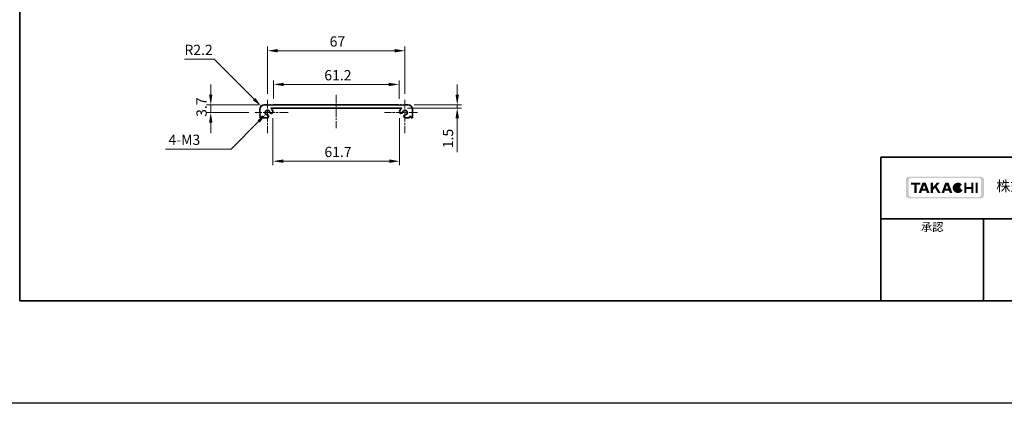
# Model space of a CAD drawing. Units: millimetres. Extents: x -50 to 7168, y -50 to 4717.
# Drawn here: x 1799 to 2280, y 2879 to 3066 of the extents above; entities that cross this region are included whole.
import ezdxf
from ezdxf.enums import TextEntityAlignment as Align

# ---------------------------------------------------------------- set-up
doc = ezdxf.new("R2010")
doc.units = ezdxf.units.MM
doc.header["$LTSCALE"] = 2
doc.linetypes.add('CHAIN', pattern=[0.3543, 0.2362, -0.0295, 0.0591, -0.0295])
doc.layers.get('Defpoints').update_dxf_attribs({"lineweight": 25})
for name, color, linetype, lineweight in [('Border (ISO)', 7, 'Continuous', 35), ('Dimension (ISO)', 7, 'Continuous', 18), ('Title (ISO)', 7, 'Continuous', 35), ('Visible (ISO)', 7, 'Continuous', 35)]:
    doc.layers.add(name, color=color, linetype=linetype, lineweight=lineweight)
for name, color, linetype, lineweight, true_color in [('Center Mark (ISO)', 7, 'Continuous', 18, 0x80ffff), ('Centerline (ISO)', 7, 'Continuous', 18, 0x80ffff), ('Hatch (ISO)', 1, 'Continuous', 18, 0xff0000)]:
    doc.layers.add(name, color=color, linetype=linetype, lineweight=lineweight, true_color=true_color)
doc.styles.add('Note Text (TK)', font='txt')
doc.dimstyles.new('Default - Method 1b (TK)', dxfattribs={"dimscale": 2, "dimtxt": 2.5, "dimasz": 2.5, "dimexe": 1, "dimexo": 1.5, "dimgap": 1, "dimtad": 1, "dimtoh": 1, "dimrnd": 1e-08, "dimdsep": 46, "dimtxsty": 'Note Text (TK)', "dimcen": 0.09, "dimdle": 5, "dimclrd": 100, "dimclre": 100, "dimclrt": 7, "dimadec": 1, "dimazin": 1, "dimtfac": 1, "dimtmove": 0, "dimatfit": 3, "dimfxl": 0, "dimtolj": 1, "dimlwd": -1, "dimlwe": -1, "dimarcsym": 0})

# ---------------------------------------------------------------- blocks, each defined once
blk = doc.blocks.new('図面枠 tk図枠')
at = {"layer": 'Border (ISO)'}
for p, q in [((14.5, 289), (14.5, 8)), ((14.5, 8), (405.5, 8))]:
    blk.add_line(p, q, dxfattribs=at)
blk = doc.blocks.new('表題欄 tk表題欄')
at = {"layer": 'Hatch (ISO)'}
h = blk.add_hatch(color=256, dxfattribs=at)
edge = h.paths.add_edge_path(flags=0)
edge.add_arc((98.49, 235.66), 0.596, 270, 360)
edge.add_line((99.09, 235.66), (99.09, 239.07))
edge.add_arc((98.49, 239.07), 0.596, 0, 90)
edge.add_line((98.49, 239.67), (82.05, 239.67))
edge.add_arc((82.05, 239.07), 0.596, 90, 180)
edge.add_line((81.46, 239.07), (81.46, 235.66))
edge.add_arc((82.05, 235.66), 0.596, 180, 270)
edge.add_line((82.05, 235.06), (98.49, 235.06))
edge = h.paths.add_edge_path()
edge.add_line((80.76, 239.32), (80.76, 235.41))
edge.add_arc((81.46, 235.41), 0.702, 180, 270)
edge.add_line((81.46, 234.71), (99.09, 234.71))
edge.add_arc((99.09, 235.41), 0.702, 270, 360)
edge.add_line((99.79, 235.41), (99.79, 239.32))
edge.add_arc((99.09, 239.32), 0.702, 0, 90)
edge.add_line((99.09, 240.02), (81.46, 240.02))
edge.add_arc((81.46, 239.32), 0.702, 90, 180)
for points in [[(81.99, 238.51), (81.99, 238.02), (82.84, 238.02), (82.84, 236.02), (83.42, 236.02), (83.42, 238.02), (84.27, 238.02), (84.27, 238.51)], [(88.6, 236.02), (87.86, 237.25), (87.33, 236.69), (87.33, 236.02), (86.81, 236.02), (86.81, 238.51), (87.33, 238.51), (87.33, 237.46), (88.31, 238.51), (89.02, 238.51), (88.24, 237.66), (89.22, 236.02)], [(95.01, 238.51), (95.01, 236.02), (95.53, 236.02), (95.53, 237.02), (96.69, 237.02), (96.69, 236.02), (97.2, 236.02), (97.2, 238.51), (96.69, 238.51), (96.69, 237.51), (95.53, 237.51), (95.53, 238.51)], [(97.76, 238.51), (97.76, 236.02), (98.28, 236.02), (98.28, 238.51)]]:
    blk.add_hatch(color=256, dxfattribs=at).paths.add_polyline_path(points)
h = blk.add_hatch(color=256, dxfattribs=at)
h.paths.add_polyline_path([(85.51, 237.07), (84.87, 237.07), (85.19, 237.94)], flags=0)
h.paths.add_polyline_path([(85.7, 236.56), (84.68, 236.56), (84.48, 236.02), (83.87, 236.02), (84.78, 238.51), (85.6, 238.51), (86.51, 236.02), (85.89, 236.02)])
h = blk.add_hatch(color=256, dxfattribs=at)
h.paths.add_polyline_path([(90.44, 237.07), (91.08, 237.07), (90.76, 237.94)], flags=0)
h.paths.add_polyline_path([(90.06, 236.02), (90.25, 236.56), (91.27, 236.56), (91.47, 236.02), (92.08, 236.02), (91.17, 238.51), (90.35, 238.51), (89.44, 236.02)])
h = blk.add_hatch(color=256, dxfattribs=at)
edge = h.paths.add_edge_path()
edge.add_arc((93.44, 237.26), 1.27, 38.5505, 336.582)
edge.add_line((94.61, 236.76), (94.09, 236.98))
edge.add_ellipse((93.44, 237.26), major_axis=(0, -0.8), ratio=0.867347, start_angle=124.651, end_angle=429.4109, ccw=False)
edge.add_line((94.01, 237.72), (94.44, 238.06))
at = {"layer": 'Title (ISO)'}
for p, q in [((74.67, 244.72), (255.67, 244.72)), ((74.67, 209.72), (74.67, 244.72)), ((149.67, 244.72), (149.67, 209.72)), ((230.67, 244.72), (230.67, 209.72)), ((255.67, 244.72), (255.67, 209.72)), ((243.17, 240.22), (251.17, 241.22)), ((243.17, 240.22), (243.17, 236.22)), ((251.17, 235.22), (251.17, 241.22)), ((243.17, 236.22), (251.17, 235.22)), ((230.67, 231.72), (255.67, 231.72)), ((74.67, 229.72), (230.67, 229.72)), ((99.67, 229.72), (99.67, 209.72)), ((124.67, 229.72), (124.67, 209.72)), ((230.67, 220.72), (255.67, 220.72)), ((149.67, 216.72), (230.67, 216.72)), ((255.67, 209.72), (74.67, 209.72))]:
    blk.add_line(p, q, dxfattribs=at)
at = {"layer": 'Title (ISO)', "color": 4, "linetype": 'CHAIN', "lineweight": 18, "ltscale": 8.88956, "true_color": 0x00ffff}
blk.add_line((238.17, 242.22), (238.17, 234.22), dxfattribs=at)
at = {"layer": 'Title (ISO)', "color": 4, "linetype": 'CHAIN', "lineweight": 18, "ltscale": 20.001633, "true_color": 0x00ffff}
blk.add_line((252.17, 238.22), (234.17, 238.22), dxfattribs=at)
at = {"layer": 'Title (ISO)'}
for radius in [3, 2]:
    blk.add_circle((238.17, 238.22), radius, dxfattribs=at)
at = {"layer": 'Title (ISO)', "color": 1, "true_color": 0xff0000, "char_height": 2, "line_spacing_factor": 1.5, "style": 'Note Text (TK)'}
for s, insert, attachment_point in [('\\fＭＳ Ｐゴシック|b0|i0;\\H2.0000;品名', (151.67, 242.72), 4), ('\\fＭＳ Ｐゴシック|b0|i0;\\H2.0000;尺度', (232.67, 229.72), 4), ('\\fＭＳ Ｐゴシック|b0|i0;\\H2.0000;承認', (87.17, 227.72), 5), ('\\fＭＳ Ｐゴシック|b0|i0;\\H2.0000;検図', (112.17, 227.72), 5), ('\\fＭＳ Ｐゴシック|b0|i0;\\H2.0000;製図', (137.17, 227.72), 5), ('\\fＭＳ Ｐゴシック|b0|i0;\\H2.0000;作成日', (151.67, 213.22), 4)]:
    blk.add_mtext(s, dxfattribs=dict(at, insert=insert, attachment_point=attachment_point))
at = {"layer": 'Title (ISO)', "color": 7, "line_spacing_factor": 1.5, "style": 'Note Text (TK)'}
for s, insert, char_height, attachment_point in [('株式会社タカチ電機工業', (102.79, 237.36), 2.5, 4), ('\\fＭＳ Ｐゴシック|b0|i0;\\H2.0000;/', (243.17, 215.22), 2, 5)]:
    blk.add_mtext(s, dxfattribs=dict(at, insert=insert, char_height=char_height, attachment_point=attachment_point))
at = {"layer": 'Title (ISO)', "color": 7, "style": 'Note Text (TK)'}
for tag, p in [('<品名>_001', (157.48, 235.82)), ('<ページ_No.>_001', (237.91, 213.97)), ('<総ページ数>_001', (246.76, 213.97)), ('作成日_001', (170.58, 211.94))]:
    blk.add_attdef(tag, p, '', height=2.5, dxfattribs=at)
blk.add_attdef('<尺度>', text='', height=2.5, dxfattribs=at).set_placement((243.17, 224.22), align=Align.MIDDLE_CENTER)
blk = doc.blocks.new('*D344')
at = {"layer": 'Defpoints', "color": 0, "transparency": 16777216}
for p in [(1984.48, 3034.53), (1923.28, 3024.53), (1984.48, 3024.53)]:
    blk.add_point(p, dxfattribs=at)
at = {"layer": 'Dimension (ISO)', "color": 100, "transparency": 16777216}
for p, q in [((1923.28, 3027.53), (1923.28, 3036.53)), ((1984.48, 3027.53), (1984.48, 3036.53)), ((1928.28, 3034.53), (1979.48, 3034.53))]:
    blk.add_line(p, q, dxfattribs=at)
for points in [[(1928.28, 3035.37), (1928.28, 3033.7), (1923.28, 3034.53)], [(1979.48, 3035.37), (1979.48, 3033.7), (1984.48, 3034.53)]]:
    blk.add_solid(points, dxfattribs=at)
at = {"layer": 'Dimension (ISO)', "color": 7, "transparency": 16777216, "insert": (1948.07, 3039.03), "char_height": 5, "attachment_point": 4, "style": 'Note Text (TK)'}
blk.add_mtext('\\A1;61.2', dxfattribs=at)
blk = doc.blocks.new('*D345')
at = {"layer": 'Defpoints', "color": 0, "transparency": 16777216}
for p in [(1987.38, 3050.98), (1920.38, 3026.98), (1987.38, 3026.98)]:
    blk.add_point(p, dxfattribs=at)
at = {"layer": 'Dimension (ISO)', "color": 100, "transparency": 16777216}
for p, q in [((1920.38, 3029.98), (1920.38, 3052.98)), ((1925.38, 3050.98), (1982.38, 3050.98)), ((1987.38, 3029.98), (1987.38, 3052.98))]:
    blk.add_line(p, q, dxfattribs=at)
for points in [[(1925.38, 3051.82), (1925.38, 3050.15), (1920.38, 3050.98)], [(1982.38, 3051.82), (1982.38, 3050.15), (1987.38, 3050.98)]]:
    blk.add_solid(points, dxfattribs=at)
at = {"layer": 'Dimension (ISO)', "color": 7, "transparency": 16777216, "insert": (1950.67, 3055.48), "char_height": 5, "attachment_point": 4, "style": 'Note Text (TK)'}
blk.add_mtext('\\A1;67', dxfattribs=at)
blk = doc.blocks.new('*D346')
at = {"layer": 'Defpoints', "color": 0, "transparency": 16777216}
for p in [(1917.32, 3023.89), (1918.88, 3022.33)]:
    blk.add_point(p, dxfattribs=at)
at = {"layer": 'Dimension (ISO)', "color": 100, "transparency": 16777216}
for p, q in [((1879.84, 3046.89), (1894.32, 3046.89)), ((1894.32, 3046.89), (1913.79, 3027.42))]:
    blk.add_line(p, q, dxfattribs=at)
blk.add_solid([(1914.37, 3028.01), (1913.2, 3026.84), (1917.32, 3023.89)], dxfattribs=at)
at = {"layer": 'Dimension (ISO)', "color": 7, "transparency": 16777216, "insert": (1879.84, 3051.39), "char_height": 5, "attachment_point": 4, "style": 'Note Text (TK)'}
blk.add_mtext('\\A1;R2.2', dxfattribs=at)
blk = doc.blocks.new('*D347')
at = {"layer": 'Defpoints', "color": 0, "transparency": 16777216}
for p in [(1892.68, 3020.83), (1914.23, 3020.83), (1918.88, 3024.53)]:
    blk.add_point(p, dxfattribs=at)
at = {"layer": 'Dimension (ISO)', "color": 100, "transparency": 16777216}
for p, q in [((1892.68, 3029.53), (1892.68, 3034.53)), ((1915.88, 3024.53), (1890.68, 3024.53)), ((1911.23, 3020.83), (1890.68, 3020.83)), ((1892.68, 3024.53), (1892.68, 3020.83)), ((1892.68, 3015.83), (1892.68, 3010.83))]:
    blk.add_line(p, q, dxfattribs=at)
for points in [[(1891.84, 3029.53), (1893.51, 3029.53), (1892.68, 3024.53)], [(1891.84, 3015.83), (1893.51, 3015.83), (1892.68, 3020.83)]]:
    blk.add_solid(points, dxfattribs=at)
at = {"layer": 'Dimension (ISO)', "color": 7, "transparency": 16777216, "insert": (1888.18, 3018.72), "char_height": 5, "attachment_point": 4, "rotation": 90, "style": 'Note Text (TK)'}
blk.add_mtext('\\A1;3.7', dxfattribs=at)
blk = doc.blocks.new('*D348')
at = {"layer": 'Defpoints', "color": 0, "transparency": 16777216}
for p in [(1923.01, 3021.1), (1984.75, 3021.1), (1984.75, 2997.1)]:
    blk.add_point(p, dxfattribs=at)
at = {"layer": 'Dimension (ISO)', "color": 100, "transparency": 16777216}
for p, q in [((1923.01, 3018.1), (1923.01, 2995.1)), ((1984.75, 3018.1), (1984.75, 2995.1)), ((1928.01, 2997.1), (1979.75, 2997.1))]:
    blk.add_line(p, q, dxfattribs=at)
for points in [[(1928.01, 2997.94), (1928.01, 2996.27), (1923.01, 2997.1)], [(1979.75, 2997.94), (1979.75, 2996.27), (1984.75, 2997.1)]]:
    blk.add_solid(points, dxfattribs=at)
at = {"layer": 'Dimension (ISO)', "color": 7, "transparency": 16777216, "insert": (1948.11, 3001.6), "char_height": 5, "attachment_point": 4, "style": 'Note Text (TK)'}
blk.add_mtext('\\A1;61.7', dxfattribs=at)
blk = doc.blocks.new('*D349')
at = {"layer": 'Defpoints', "color": 0, "transparency": 16777216}
for p in [(1920.38, 3020.83), (1919.56, 3020.02)]:
    blk.add_point(p, dxfattribs=at)
at = {"layer": 'Dimension (ISO)', "color": 100, "transparency": 16777216}
for p, q in [((1902.58, 3003.04), (1916.03, 3016.48)), ((1870.55, 3003.04), (1902.58, 3003.04))]:
    blk.add_line(p, q, dxfattribs=at)
blk.add_solid([(1915.44, 3017.07), (1916.62, 3015.9), (1919.56, 3020.02)], dxfattribs=at)
at = {"layer": 'Dimension (ISO)', "color": 7, "transparency": 16777216, "insert": (1870.55, 3007.54), "char_height": 5, "attachment_point": 4, "style": 'Note Text (TK)'}
blk.add_mtext('\\A1; \\fＭＳ Ｐゴシック|b0|i0;\\H5.0000;4-M3', dxfattribs=at)
blk = doc.blocks.new('*D350')
at = {"layer": 'Defpoints', "color": 0, "transparency": 16777216}
for p in [(1985.6, 3023.03), (1988.88, 3024.53), (2012.88, 3023.03)]:
    blk.add_point(p, dxfattribs=at)
at = {"layer": 'Dimension (ISO)', "color": 100, "transparency": 16777216}
for p, q in [((2012.88, 3029.53), (2012.88, 3034.53)), ((1988.6, 3023.03), (2014.88, 3023.03)), ((1991.88, 3024.53), (2014.88, 3024.53)), ((2012.88, 3024.53), (2012.88, 3023.03)), ((2012.88, 3018.03), (2012.88, 3001.42))]:
    blk.add_line(p, q, dxfattribs=at)
for points in [[(2012.04, 3029.53), (2013.71, 3029.53), (2012.88, 3024.53)], [(2012.04, 3018.03), (2013.71, 3018.03), (2012.88, 3023.03)]]:
    blk.add_solid(points, dxfattribs=at)
at = {"layer": 'Dimension (ISO)', "color": 7, "transparency": 16777216, "insert": (2008.38, 3003.42), "char_height": 5, "attachment_point": 4, "rotation": 90, "style": 'Note Text (TK)'}
blk.add_mtext('\\A1;1.5', dxfattribs=at)

msp = doc.modelspace()

# ---------------------------------------------------------------- linework, layer by layer
at = {"color": 6}
msp.add_lwpolyline([(-50, 3681.5), (3844.5, 3681.5), (3844.5, 2879), (-50, 2879)], close=True, dxfattribs=at)
at = {"layer": 'Center Mark (ISO)', "linetype": 'CHAIN', "ltscale": 8.972899}
for p, q in [((1920.3764, 3026.9834), (1920.3764, 3010.8334)), ((1987.3764, 3026.9834), (1987.3764, 3010.8334)), ((1930.3764, 3020.8334), (1914.2264, 3020.8334)), ((1993.5264, 3020.8334), (1977.3764, 3020.8334))]:
    msp.add_line(p, q, dxfattribs=at)
at = {"layer": 'Centerline (ISO)', "linetype": 'CHAIN', "ltscale": 9.084021}
msp.add_line((1953.8764, 3029.5334), (1953.8764, 3013.1834), dxfattribs=at)
at = {"layer": 'Visible (ISO)'}
for p, q in [((1916.6764, 3020.6834), (1916.6764, 3022.3334)), ((1916.9264, 3020.4334), (1916.6764, 3020.6834)), ((1916.6764, 3020.1834), (1916.9264, 3020.4334)), ((1918.8764, 3024.5334), (1920.5264, 3024.5334)), ((1920.5264, 3024.5334), (1920.7764, 3024.2834)), ((1920.7764, 3024.2834), (1921.0264, 3024.5334)), ((1921.0264, 3024.5334), (1921.2764, 3024.5334)), ((1921.2764, 3024.5334), (1921.5264, 3024.2834)), ((1921.5264, 3024.2834), (1921.7764, 3024.5334)), ((1921.7764, 3024.5334), (1922.0264, 3024.5334)), ((1922.0264, 3024.5334), (1922.2764, 3024.2834)), ((1985.6009, 3023.0334), (1922.1519, 3023.0334)), ((1922.2764, 3024.2834), (1922.5264, 3024.5334)), ((1922.5264, 3024.5334), (1922.7764, 3024.5334)), ((1922.7764, 3024.5334), (1923.0264, 3024.2834)), ((1923.0264, 3024.2834), (1923.2764, 3024.5334)), ((1923.2764, 3024.5334), (1984.4764, 3024.5334)), ((1984.4764, 3024.5334), (1984.7264, 3024.2834)), ((1984.7264, 3024.2834), (1984.9764, 3024.5334)), ((1984.9764, 3024.5334), (1985.2264, 3024.5334)), ((1985.2264, 3024.5334), (1985.4764, 3024.2834)), ((1985.4764, 3024.2834), (1985.7264, 3024.5334)), ((1985.7264, 3024.5334), (1985.9764, 3024.5334)), ((1985.9764, 3024.5334), (1986.2264, 3024.2834)), ((1986.2264, 3024.2834), (1986.4764, 3024.5334)), ((1986.4764, 3024.5334), (1986.7264, 3024.5334)), ((1986.7264, 3024.5334), (1986.9764, 3024.2834)), ((1986.9764, 3024.2834), (1987.2264, 3024.5334)), ((1987.2264, 3024.5334), (1988.8764, 3024.5334)), ((1991.0764, 3020.6834), (1990.8264, 3020.4334)), ((1990.8264, 3020.4334), (1991.0764, 3020.1834)), ((1991.0764, 3022.3334), (1991.0764, 3020.6834)), ((1916.6764, 3019.9334), (1916.6764, 3020.1834)), ((1916.9264, 3019.6834), (1916.6764, 3019.9334)), ((1916.6764, 3019.4334), (1916.9264, 3019.6834)), ((1916.6764, 3019.1834), (1916.6764, 3019.4334)), ((1916.9264, 3018.9334), (1916.6764, 3019.1834)), ((1916.6764, 3018.6834), (1916.9264, 3018.9334)), ((1916.6764, 3018.4334), (1916.6764, 3018.6834)), ((1917.0764, 3018.1834), (1916.9264, 3018.1834)), ((1917.6264, 3018.9334), (1917.3764, 3018.6834)), ((1917.3764, 3018.6834), (1917.3764, 3018.4834)), ((1918.2264, 3018.9334), (1917.6264, 3018.9334)), ((1918.2264, 3018.4834), (1918.2264, 3018.9334)), ((1920.3084, 3018.1834), (1918.5264, 3018.1834)), ((1989.2264, 3018.1834), (1987.4443, 3018.1834)), ((1989.5264, 3018.9334), (1989.5264, 3018.4834)), ((1990.1264, 3018.9334), (1989.5264, 3018.9334)), ((1990.3764, 3018.6834), (1990.1264, 3018.9334)), ((1990.3764, 3018.4834), (1990.3764, 3018.6834)), ((1990.8264, 3018.1834), (1990.6764, 3018.1834)), ((1991.0764, 3019.9334), (1990.8264, 3019.6834)), ((1990.8264, 3019.6834), (1991.0764, 3019.4334)), ((1991.0764, 3019.1834), (1990.8264, 3018.9334)), ((1990.8264, 3018.9334), (1991.0764, 3018.6834)), ((1991.0764, 3020.1834), (1991.0764, 3019.9334)), ((1991.0764, 3019.4334), (1991.0764, 3019.1834)), ((1991.0764, 3018.6834), (1991.0764, 3018.4334))]:
    msp.add_line(p, q, dxfattribs=at)
for centre, radius, start, end in [((1918.8764, 3022.3334), 2.2, 90, 180), ((1920.3764, 3020.8334), 1.15, 8.206703, 261.758444), ((1922.2569, 3021.1046), 0.75, 188.206703, 8.206703), ((1922.1519, 3022.9334), 0.1, 90, 229.785829), ((1920.3764, 3020.8334), 2.65, 8.206703, 49.785829), ((1985.4958, 3021.1046), 0.75, 171.793297, 351.793297), ((1987.3764, 3020.8334), 2.65, 130.214171, 171.793297), ((1985.6009, 3022.9334), 0.1, 310.214171, 90), ((1987.3764, 3020.8334), 1.15, 278.241556, 171.793297), ((1988.8764, 3022.3334), 2.2, 0, 90), ((1916.9264, 3018.4334), 0.25, 180, 270), ((1917.0764, 3018.4834), 0.3, 270, 0), ((1918.5264, 3018.4834), 0.3, 180, 270), ((1920.0692, 3018.9148), 0.7933, 299.008861, 79.66368), ((1920.3084, 3018.4834), 0.3, 270, 299.008861), ((1987.6836, 3018.9148), 0.7933, 100.33632, 240.991139), ((1987.4443, 3018.4834), 0.3, 240.991139, 270), ((1989.2264, 3018.4834), 0.3, 270, 0), ((1990.6764, 3018.4834), 0.3, 180, 270), ((1990.8264, 3018.4334), 0.25, 270, 0)]:
    msp.add_arc(centre, radius, start, end, dxfattribs=at)

# ---------------------------------------------------------------- block references
at = {"xscale": 2, "yscale": 2, "zscale": 2}
msp.add_blockref('図面枠 tk図枠', (1770.5, 2913), dxfattribs=at)
ref = msp.add_blockref('表題欄 tk表題欄', (2070.1698, 2509.5691), dxfattribs=dict(xscale=2, yscale=2, zscale=2))
ref.add_attrib('<品名>_001', 'フリーサイズケース', (2385.1307, 2981.2017), dxfattribs={"layer": 'Title (ISO)', "color": 7, "height": 5, "style": 'Note Text (TK)'})
ref.add_attrib('<尺度>_001', '1:2', (2551.9261, 2955.5), dxfattribs={"layer": 'Title (ISO)', "color": 7, "height": 5, "style": 'Note Text (TK)'})
ref.add_attrib('作成日_001', '2019/07/09', (2411.3324, 2933.4574), dxfattribs={"layer": 'Title (ISO)', "color": 7, "height": 5, "style": 'Note Text (TK)'})
ref.add_attrib('<ページ_No.>_001', '3', (2545.6818, 2937.5), dxfattribs={"layer": 'Title (ISO)', "color": 7, "height": 5, "style": 'Note Text (TK)'})
ref.add_attrib('<総ページ数>_001', '5', (2563.6818, 2937.5), dxfattribs={"layer": 'Title (ISO)', "color": 7, "height": 5, "style": 'Note Text (TK)'})

# ---------------------------------------------------------------- dimensions: what is measured, and where the dimension line sits
at = {"layer": 'Dimension (ISO)', "color": 100, "true_color": 0x00ff3f}
for base, p1, p2, angle, override, picture, middle in [((1987.3764, 3050.9834), (1920.3764, 3026.9834), (1987.3764, 3026.9834), 180, {"dimscale": 0, "dimtxt": 5, "dimasz": 5, "dimexe": 2, "dimexo": 3, "dimgap": 2, "dimtoh": 0, "dimdec": 2, "dimcen": 0.18, "dimtol": 0, "dimlim": 0, "dimtp": 0, "dimtm": 0, "dimtdec": 2, "dimtofl": 0, "dimatfit": 1}, '*D345', (1953.8764, 3050.9834)), ((1984.4764, 3034.5334), (1923.2764, 3024.5334), (1984.4764, 3024.5334), 180, {"dimscale": 0, "dimtxt": 5, "dimasz": 5, "dimexe": 2, "dimexo": 3, "dimgap": 2, "dimtoh": 0, "dimdec": 2, "dimcen": 0.18, "dimtol": 0, "dimlim": 0, "dimtp": 0, "dimtm": 0, "dimtdec": 2, "dimtofl": 0, "dimatfit": 1}, '*D344', (1953.8764, 3034.5334)), ((1892.6764, 3020.8334), (1918.8764, 3024.5334), (1914.2264, 3020.8334), 270, {"dimscale": 0, "dimtxt": 5, "dimasz": 5, "dimexe": 2, "dimexo": 3, "dimgap": 2, "dimtoh": 0, "dimdec": 2, "dimcen": 0.18, "dimtol": 0, "dimlim": 0, "dimtp": 0, "dimtm": 0, "dimtdec": 2, "dimtofl": 1, "dimatfit": 1}, '*D347', (1892.6764, 3022.6834)), ((2012.8764, 3023.0334), (1988.8764, 3024.5334), (1985.6009, 3023.0334), 270, {"dimscale": 0, "dimtxt": 5, "dimasz": 5, "dimexe": 2, "dimexo": 3, "dimgap": 2, "dimtoh": 0, "dimdec": 2, "dimcen": 0.18, "dimtol": 0, "dimlim": 0, "dimtp": 0, "dimtm": 0, "dimtdec": 2, "dimtofl": 1, "dimatfit": 1}, '*D350', (2012.8764, 3007.2266)), ((1984.7458, 2997.1046), (1923.0069, 3021.1046), (1984.7458, 3021.1046), 180, {"dimscale": 0, "dimtxt": 5, "dimasz": 5, "dimexe": 2, "dimexo": 3, "dimgap": 2, "dimtoh": 0, "dimdec": 1, "dimcen": 0.18, "dimtol": 0, "dimlim": 0, "dimtp": 0, "dimtm": 0, "dimtdec": 2, "dimtofl": 0, "dimatfit": 1}, '*D348', (1953.8764, 2997.1046))]:
    dim = msp.add_linear_dim(base=base, p1=p1, p2=p2, angle=angle, dimstyle='Default - Method 1b (TK)', override=override, dxfattribs=at)
    dim.commit()
    dim.dimension.update_dxf_attribs({"geometry": picture, "text_midpoint": middle, "dimtype": 160})
dim = msp.add_radius_dim(center=(1918.8764, 3022.3334), mpoint=(1917.3207, 3023.889), dimstyle='Default - Method 1b (TK)', override={"dimscale": 0, "dimtxt": 5, "dimasz": 5, "dimexe": 2, "dimexo": 3, "dimgap": 2, "dimtih": 1, "dimdec": 2, "dimlfac": 1, "dimcen": 0, "dimtol": 0, "dimlim": 0, "dimtp": 0, "dimtm": 0, "dimtdec": 2, "dimtofl": 0}, dxfattribs=at)
dim.commit()
dim.dimension.update_dxf_attribs({"geometry": '*D346', "text_midpoint": (1886.0083, 3046.8886), "dimtype": 164})
dim = msp.add_radius_dim(center=(1920.3764, 3020.8334), mpoint=(1919.5632, 3020.0202), text=' \\fＭＳ Ｐゴシック|b0|i0;\\H5.0000;4-M3', dimstyle='Default - Method 1b (TK)', override={"dimscale": 0, "dimtxt": 5, "dimasz": 5, "dimexe": 2, "dimexo": 3, "dimgap": 2, "dimtih": 1, "dimdec": 2, "dimlfac": 1, "dimcen": 0, "dimtol": 0, "dimlim": 0, "dimtp": 0, "dimtm": 0, "dimtdec": 2, "dimtofl": 0}, dxfattribs=at)
dim.commit()
dim.dimension.update_dxf_attribs({"geometry": '*D349', "text_midpoint": (1879.6315, 3003.0388), "dimtype": 164})

doc.saveas('drawing.dxf')
